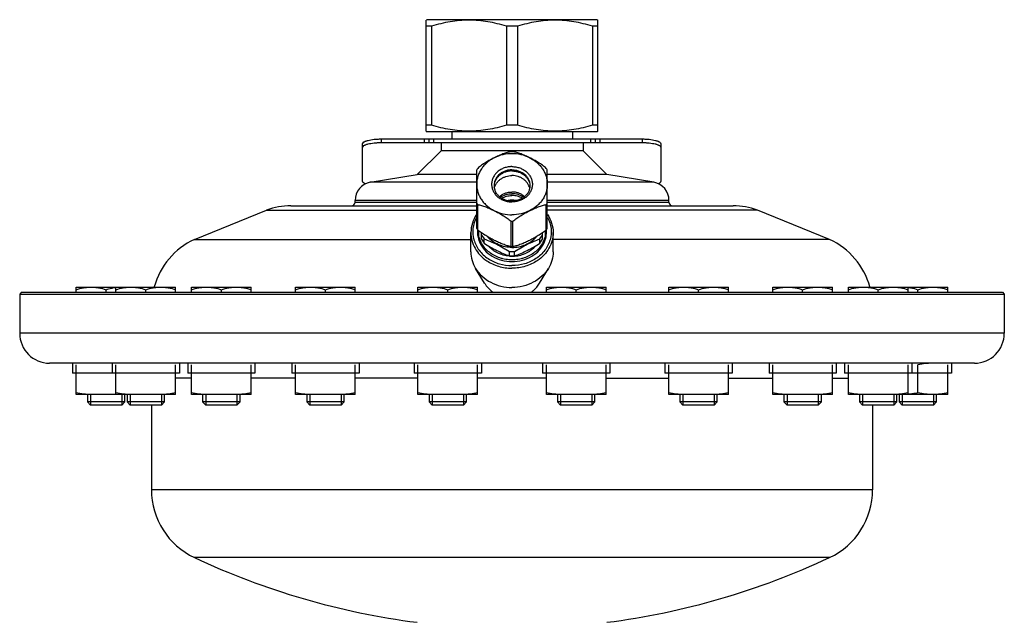
# Model space of a CAD drawing. Units: millimetres. Extents: x -242 to 885, y -841 to 842.
# Drawn here: x -242 to 22, y 290 to 451 of the extents above; entities that cross this region are included whole.
import ezdxf

# ---------------------------------------------------------------- set-up
doc = ezdxf.new("R2010")
doc.units = ezdxf.units.MM
doc.header["$LTSCALE"] = 30.734
doc.layers.add('ALL_ASSEM_MEMBER', color=7, linetype='CONTINUOUS')

msp = doc.modelspace()

# ---------------------------------------------------------------- linework, layer by layer
at = {"layer": 'ALL_ASSEM_MEMBER', "color": 40, "linetype": 'Continuous'}
for p, q in [((-132.77, 450.88), (-133.02, 450.73)), ((-133.02, 421.02), (-133.02, 450.73)), ((-87.27, 450.88), (-132.77, 450.88)), ((-87.27, 450.88), (-87.02, 450.73)), ((-87.02, 421.02), (-87.02, 450.73)), ((-131.55, 449.14), (-133.02, 449.14)), ((-131.55, 449.14), (-131.55, 422.61)), ((-111.5, 449.14), (-111.5, 422.61)), ((-108.55, 449.14), (-111.5, 449.14)), ((-108.55, 449.14), (-108.55, 422.61)), ((-88.5, 449.14), (-88.5, 422.61)), ((-87.02, 449.14), (-88.5, 449.14)), ((-131.55, 422.61), (-133.02, 422.61)), ((-108.55, 422.61), (-111.5, 422.61)), ((-87.02, 422.61), (-88.5, 422.61)), ((-133.02, 421.02), (-132.77, 420.88)), ((-87.27, 420.88), (-132.77, 420.88)), ((-132.26, 419.01), (-132.26, 418.01)), ((-132.26, 419.01), (-87.79, 419.01)), ((-131.02, 419.01), (-131.02, 418.01)), ((-126.17, 420.88), (-126.17, 419.01)), ((-93.87, 420.88), (-93.87, 419.01)), ((-89.02, 419.01), (-89.02, 418.01)), ((-87.79, 419.01), (-87.79, 418.01)), ((-87.02, 421.02), (-87.27, 420.88)), ((-150.02, 407.63), (-150.02, 417.65)), ((-145.02, 418.94), (-145.02, 417.98)), ((-145.02, 418.94), (-133.52, 418.94)), ((-145.02, 417.98), (-133.52, 417.98)), ((-133.52, 418.94), (-133.52, 417.98)), ((-133.52, 417.98), (-129.02, 417.98)), ((-132.26, 418.01), (-87.79, 418.01)), ((-129.02, 418.01), (-129.02, 415.76)), ((-91.02, 418.01), (-91.02, 415.76)), ((-91.02, 417.98), (-86.52, 417.98)), ((-86.52, 418.94), (-86.52, 417.98)), ((-86.52, 418.94), (-75.2, 418.94)), ((-86.52, 417.98), (-75.2, 417.98)), ((-75.2, 418.94), (-75.2, 417.98)), ((-70.2, 417.65), (-70.2, 407.63)), ((-135.39, 409.4), (-129.02, 415.76)), ((-91.02, 415.76), (-129.02, 415.76)), ((-84.66, 409.4), (-91.02, 415.76)), ((-147.97, 407.38), (-135.39, 409.4)), ((-119.47, 409.4), (-135.39, 409.4)), ((-119.47, 395.01), (-119.47, 410.67)), ((-100.57, 395.01), (-100.57, 410.67)), ((-84.66, 409.4), (-100.57, 409.4)), ((-72.08, 407.38), (-84.66, 409.4)), ((-119.47, 407.38), (-147.97, 407.38)), ((-72.08, 407.38), (-100.57, 407.38)), ((-169.19, 401.01), (-119.47, 401.01)), ((-152.02, 402.01), (-152.02, 402.47)), ((-119.47, 402.47), (-152.02, 402.47)), ((-152.02, 402.01), (-119.47, 402.01)), ((-119.21, 394.61), (-119.21, 401.35)), ((-100.84, 394.61), (-100.84, 401.35)), ((-68.02, 402.47), (-100.57, 402.47)), ((-100.57, 402.01), (-68.02, 402.01)), ((-100.57, 401.01), (-50.86, 401.01)), ((-68.02, 402.01), (-68.02, 402.47)), ((-195.02, 392.05), (-175.76, 399.9)), ((-175.76, 399.9), (-119.47, 399.9)), ((-44.29, 399.9), (-100.57, 399.9)), ((-25.02, 392.05), (-44.29, 399.9)), ((-110.29, 390.15), (-110.29, 396.9)), ((-109.76, 390.15), (-109.76, 396.9)), ((-121.02, 388.71), (-121.02, 393.86)), ((-119.02, 394.36), (-119.02, 393.61)), ((-118.17, 392.07), (-118.17, 393.8)), ((-101.87, 392.07), (-101.87, 393.8)), ((-101.02, 394.36), (-101.02, 393.61)), ((-99.02, 388.71), (-99.02, 393.86)), ((-195.02, 392.05), (-121.02, 392.05)), ((-117.49, 391.05), (-117.49, 392.19)), ((-102.56, 391.05), (-102.56, 392.19)), ((-25.02, 392.05), (-99.02, 392.05)), ((-110.71, 387.65), (-110.71, 388.8)), ((-110.03, 387.55), (-110.05, 387.55)), ((-110.03, 387.55), (-110.03, 387.55)), ((-110.03, 387.55), (-110.02, 387.55)), ((-110.02, 387.55), (-110, 387.55)), ((-109.34, 387.65), (-109.34, 388.8)), ((-117.35, 380.3), (-119.77, 384.29)), ((-102.7, 380.3), (-100.28, 384.29)), ((-241.27, 377.91), (-241.77, 377.41)), ((-241.77, 377.41), (-241.77, 366.91)), ((-241.77, 377.41), (21.73, 377.41)), ((-241.27, 377.91), (21.22, 377.91)), ((-226.67, 377.91), (-226.67, 379.29)), ((-226.67, 379.29), (-200.04, 379.29)), ((-218.67, 377.91), (-218.67, 378.58)), ((-216.04, 377.91), (-216.04, 379.29)), ((-208.04, 377.91), (-208.04, 378.58)), ((-200.04, 377.91), (-200.04, 379.29)), ((-195.81, 377.91), (-195.81, 379.29)), ((-195.81, 379.29), (-179.81, 379.29)), ((-187.81, 377.91), (-187.81, 378.58)), ((-179.81, 377.91), (-179.81, 379.29)), ((-167.96, 377.91), (-167.96, 379.29)), ((-167.96, 379.29), (-151.96, 379.29)), ((-159.96, 377.91), (-159.96, 378.58)), ((-151.96, 377.91), (-151.96, 379.29)), ((-135.23, 377.91), (-135.23, 379.29)), ((-135.23, 379.29), (-119.23, 379.29)), ((-127.23, 377.91), (-127.23, 378.58)), ((-119.23, 377.91), (-119.23, 379.29)), ((-100.82, 377.91), (-100.82, 379.29)), ((-100.82, 379.29), (-84.82, 379.29)), ((-92.82, 377.91), (-92.82, 378.58)), ((-84.82, 377.91), (-84.82, 379.29)), ((-68.09, 377.91), (-68.09, 379.29)), ((-68.09, 379.29), (-52.09, 379.29)), ((-60.09, 377.91), (-60.09, 378.58)), ((-52.09, 377.91), (-52.09, 379.29)), ((-40.24, 377.91), (-40.24, 379.29)), ((-40.24, 379.29), (-24.24, 379.29)), ((-32.24, 377.91), (-32.24, 378.58)), ((-24.24, 377.91), (-24.24, 379.29)), ((-20.01, 377.91), (-20.01, 379.29)), ((-20.01, 379.29), (6.62, 379.29)), ((-12.01, 377.91), (-12.01, 378.58)), ((-4.01, 377.91), (-4.01, 379.29)), ((-1.38, 377.91), (-1.38, 378.58)), ((6.62, 377.91), (6.62, 379.29)), ((21.22, 377.91), (21.73, 377.41)), ((21.73, 377.41), (21.73, 366.91)), ((21.73, 366.91), (-241.77, 366.91)), ((13.73, 358.91), (-233.77, 358.91)), ((-227.67, 358.91), (-227.67, 356.21)), ((-226.67, 350.51), (-226.67, 358.46)), ((-217.04, 358.91), (-217.04, 356.21)), ((-216.04, 350.51), (-216.04, 358.46)), ((-200.04, 350.51), (-200.04, 358.46)), ((-199.04, 358.91), (-199.04, 356.21)), ((-196.81, 358.91), (-196.81, 356.21)), ((-195.81, 350.51), (-195.81, 358.46)), ((-179.81, 350.51), (-179.81, 358.46)), ((-178.81, 358.91), (-178.81, 356.21)), ((-168.96, 358.91), (-168.96, 356.21)), ((-167.96, 350.51), (-167.96, 358.46)), ((-151.96, 350.51), (-151.96, 358.46)), ((-150.96, 358.91), (-150.96, 356.21)), ((-136.23, 358.91), (-136.23, 356.21)), ((-135.23, 350.51), (-135.23, 358.46)), ((-119.23, 350.51), (-119.23, 358.46)), ((-118.23, 358.91), (-118.23, 356.21)), ((-101.82, 358.91), (-101.82, 356.21)), ((-100.82, 350.51), (-100.82, 358.46)), ((-84.82, 350.51), (-84.82, 358.46)), ((-83.82, 358.91), (-83.82, 356.21)), ((-69.09, 358.91), (-69.09, 356.21)), ((-68.09, 350.51), (-68.09, 358.46)), ((-52.09, 350.51), (-52.09, 358.46)), ((-51.09, 358.91), (-51.09, 356.21)), ((-41.24, 358.91), (-41.24, 356.21)), ((-40.24, 350.51), (-40.24, 358.46)), ((-24.24, 350.51), (-24.24, 358.46)), ((-23.24, 358.91), (-23.24, 356.21)), ((-21.01, 358.91), (-21.01, 356.21)), ((-20.01, 350.51), (-20.01, 358.46)), ((-4.01, 350.51), (-4.01, 358.46)), ((-3.01, 358.91), (-3.01, 356.21)), ((-1.38, 350.96), (-1.38, 358.46)), ((6.62, 350.51), (6.62, 358.46)), ((7.62, 358.91), (7.62, 356.21)), ((-199.04, 356.21), (-227.67, 356.21)), ((-178.81, 356.21), (-196.81, 356.21)), ((-150.96, 356.21), (-168.96, 356.21)), ((-118.23, 356.21), (-136.23, 356.21)), ((-83.82, 356.21), (-101.82, 356.21)), ((-51.09, 356.21), (-69.09, 356.21)), ((-23.24, 356.21), (-41.24, 356.21)), ((7.62, 356.21), (-21.01, 356.21)), ((-195.81, 354.91), (-200.04, 354.91)), ((-167.96, 354.91), (-179.81, 354.91)), ((-135.23, 354.91), (-151.96, 354.91)), ((-100.82, 354.91), (-119.23, 354.91)), ((-84.82, 354.91), (-68.09, 354.91)), ((-52.09, 354.91), (-40.24, 354.91)), ((-24.24, 354.91), (-20.01, 354.91)), ((-200.04, 350.51), (-226.67, 350.51)), ((-223.67, 350.51), (-223.67, 348.52)), ((-222.86, 350.51), (-222.86, 347.71)), ((-214.48, 350.51), (-214.48, 347.71)), ((-213.67, 348.52), (-213.67, 350.51)), ((-213.04, 350.51), (-213.04, 348.52)), ((-212.22, 350.51), (-212.22, 347.71)), ((-203.85, 350.51), (-203.85, 347.71)), ((-203.04, 348.52), (-203.04, 350.51)), ((-179.81, 350.51), (-195.81, 350.51)), ((-192.81, 350.51), (-192.81, 348.52)), ((-191.99, 350.51), (-191.99, 347.71)), ((-183.62, 350.51), (-183.62, 347.71)), ((-182.81, 348.52), (-182.81, 350.51)), ((-151.96, 350.51), (-167.96, 350.51)), ((-164.96, 350.51), (-164.96, 348.52)), ((-164.15, 350.51), (-164.15, 347.71)), ((-155.78, 350.51), (-155.78, 347.71)), ((-154.96, 348.52), (-154.96, 350.51)), ((-119.23, 350.51), (-135.23, 350.51)), ((-132.23, 350.51), (-132.23, 348.52)), ((-131.42, 350.51), (-131.42, 347.71)), ((-123.04, 350.51), (-123.04, 347.71)), ((-122.23, 348.52), (-122.23, 350.51)), ((-84.82, 350.51), (-100.82, 350.51)), ((-97.82, 350.51), (-97.82, 348.52)), ((-97.01, 350.51), (-97.01, 347.71)), ((-88.63, 350.51), (-88.63, 347.71)), ((-87.82, 348.52), (-87.82, 350.51)), ((-52.09, 350.51), (-68.09, 350.51)), ((-65.09, 350.51), (-65.09, 348.52)), ((-64.27, 350.51), (-64.27, 347.71)), ((-55.9, 350.51), (-55.9, 347.71)), ((-55.09, 348.52), (-55.09, 350.51)), ((-24.24, 350.51), (-40.24, 350.51)), ((-37.24, 350.51), (-37.24, 348.52)), ((-36.43, 350.51), (-36.43, 347.71)), ((-28.06, 350.51), (-28.06, 347.71)), ((-27.24, 348.52), (-27.24, 350.51)), ((6.62, 350.51), (-20.01, 350.51)), ((-17.01, 350.51), (-17.01, 348.52)), ((-16.2, 350.51), (-16.2, 347.71)), ((-7.83, 350.51), (-7.83, 347.71)), ((-7.01, 348.52), (-7.01, 350.51)), ((-6.38, 350.51), (-6.38, 348.52)), ((-5.57, 350.51), (-5.57, 347.71)), ((2.81, 350.51), (2.81, 347.71)), ((3.62, 348.52), (3.62, 350.51)), ((-222.86, 347.71), (-223.67, 348.52)), ((-213.67, 348.52), (-223.67, 348.52)), ((-214.48, 347.71), (-213.67, 348.52)), ((-212.22, 347.71), (-213.04, 348.52)), ((-203.04, 348.52), (-213.04, 348.52)), ((-203.85, 347.71), (-203.04, 348.52)), ((-191.99, 347.71), (-192.81, 348.52)), ((-182.81, 348.52), (-192.81, 348.52)), ((-183.62, 347.71), (-182.81, 348.52)), ((-164.15, 347.71), (-164.96, 348.52)), ((-154.96, 348.52), (-164.96, 348.52)), ((-155.78, 347.71), (-154.96, 348.52)), ((-131.42, 347.71), (-132.23, 348.52)), ((-122.23, 348.52), (-132.23, 348.52)), ((-123.04, 347.71), (-122.23, 348.52)), ((-97.01, 347.71), (-97.82, 348.52)), ((-87.82, 348.52), (-97.82, 348.52)), ((-88.63, 347.71), (-87.82, 348.52)), ((-55.09, 348.52), (-65.09, 348.52)), ((-64.27, 347.71), (-65.09, 348.52)), ((-55.9, 347.71), (-55.09, 348.52)), ((-27.24, 348.52), (-37.24, 348.52)), ((-36.43, 347.71), (-37.24, 348.52)), ((-28.06, 347.71), (-27.24, 348.52)), ((-7.01, 348.52), (-17.01, 348.52)), ((-16.2, 347.71), (-17.01, 348.52)), ((-7.83, 347.71), (-7.01, 348.52)), ((3.62, 348.52), (-6.38, 348.52)), ((-5.57, 347.71), (-6.38, 348.52)), ((2.81, 347.71), (3.62, 348.52)), ((-214.48, 347.71), (-222.86, 347.71)), ((-203.85, 347.71), (-212.22, 347.71)), ((-206.52, 347.71), (-206.52, 324.98)), ((-183.62, 347.71), (-191.99, 347.71)), ((-155.78, 347.71), (-164.15, 347.71)), ((-123.04, 347.71), (-131.42, 347.71)), ((-88.63, 347.71), (-97.01, 347.71)), ((-55.9, 347.71), (-64.27, 347.71)), ((-28.06, 347.71), (-36.43, 347.71)), ((-7.83, 347.71), (-16.2, 347.71)), ((-13.52, 347.71), (-13.52, 324.98)), ((2.81, 347.71), (-5.57, 347.71)), ((-13.52, 324.98), (-206.52, 324.98)), ((-25.02, 306.87), (-195.02, 306.87))]:
    msp.add_line(p, q, dxfattribs=at)
for centre, radius, start, end in [((-110.03, 403.11), 12.42, 88.7559, 91.2441), ((-111.76, 405.82), 9.11, 144.7812, 147.8387), ((-108.29, 405.82), 9.11, 32.1613, 35.2188), ((-147.02, 402.47), 5, 100.9378, 180), ((-111.22, 406.2), 3.62, 175.2591, 177.6103), ((-111.23, 406.5), 3.61, 180.0007, 182.3895), ((-108.83, 406.2), 3.62, 2.3897, 4.7409), ((-108.82, 406.5), 3.61, 357.6105, 359.9993), ((-73.02, 402.47), 5, 0, 79.0622), ((-169.19, 381.01), 20, 90, 109.1881), ((-153.02, 402.01), 1, 270, 360), ((-111.78, 406.59), 9.08, 212.1562, 215.224), ((-110.03, 398.48), 4.08, 89.9553, 103.8977), ((-110.02, 398.48), 4.08, 76.1023, 90.0447), ((-108.27, 406.59), 9.08, 324.776, 327.8438), ((-67.02, 402.01), 1, 180, 270), ((-50.86, 381.01), 20, 70.8119, 90), ((-110.03, 409.32), 12.42, 268.7557, 270), ((-110.03, 409.32), 12.42, 270, 271.2443), ((-111.78, 399.85), 9.08, 212.1562, 215.224), ((-112.33, 394.11), 6.94, 175.8962, 177.6565), ((-112.36, 394.11), 6.91, 177.6563, 179.999), ((-112.34, 394.11), 6.93, 180.004, 184.384), ((-112.31, 393.61), 6.96, 171.7954, 175.8979), ((-112.28, 394.36), 6.74, 179.2504, 179.9999), ((-112.26, 394.36), 6.77, 180.0054, 186.3412), ((-112.19, 393.62), 6.83, 180.0493, 199.1074), ((-111.46, 396.96), 7.69, 209.0996, 218.2805), ((-108.59, 396.96), 7.69, 321.7195, 330.9004), ((-107.86, 393.62), 6.83, 340.8926, 359.9507), ((-107.79, 394.36), 6.77, 353.6588, 359.9946), ((-107.77, 394.36), 6.74, 0.0001, 0.7496), ((-107.74, 393.61), 6.96, 4.1021, 8.2046), ((-108.27, 399.85), 9.08, 324.776, 327.8438), ((-107.71, 394.11), 6.93, 355.616, 359.996), ((-107.72, 394.11), 6.94, 2.3435, 4.1038), ((-107.69, 394.11), 6.91, 0.001, 2.3437), ((-186.52, 373.95), 20, 115.1507, 164.4269), ((-111.46, 395.81), 7.69, 209.0996, 218.2805), ((-110.03, 402.57), 12.42, 268.7559, 271.2441), ((-108.59, 395.81), 7.69, 321.7195, 330.9004), ((-33.52, 373.95), 20, 15.5731, 64.8493), ((-110.03, 399.22), 10.44, 266.2503, 270.0002), ((-110.03, 398.07), 10.44, 266.2503, 270.0002), ((-110.02, 396.63), 9.07, 265.6477, 269.843), ((-110.03, 399.22), 10.44, 269.9998, 273.7497), ((-110.03, 398.07), 10.44, 269.9998, 273.7497), ((-110.03, 396.63), 9.07, 270.157, 274.3523), ((-233.77, 366.91), 8, 180, 270), ((13.73, 366.91), 8, 270, 360), ((-186.52, 324.98), 20, 180, 244.8493), ((-33.52, 324.98), 20, 295.1507, 360), ((-110.03, 487.91), 200, 244.8493, 262.7131), ((-110.03, 487.91), 200, 277.2869, 295.1507)]:
    msp.add_arc(centre, radius, start, end, dxfattribs=at)
for points, knots in [([(-111.5, 449.14), (-113.13, 449.63), (-115.61, 450.24), (-118.99, 450.66), (-121.52, 450.77), (-124.06, 450.66), (-127.44, 450.24), (-129.92, 449.63), (-131.55, 449.14)], [0, 0, 0, 0, 0.250641, 0.375427, 0.5, 0.624573, 0.749359, 1, 1, 1, 1]), ([(-88.5, 449.14), (-90.13, 449.63), (-92.61, 450.24), (-95.99, 450.66), (-98.52, 450.77), (-101.06, 450.66), (-104.44, 450.24), (-106.92, 449.63), (-108.55, 449.14)], [0, 0, 0, 0, 0.250641, 0.375427, 0.5, 0.624573, 0.749359, 1, 1, 1, 1]), ([(-111.5, 422.61), (-113.13, 422.12), (-115.61, 421.52), (-118.99, 421.09), (-121.52, 420.99), (-124.06, 421.09), (-127.44, 421.52), (-129.92, 422.12), (-131.55, 422.61)], [0, 0, 0, 0, 0.250641, 0.375427, 0.5, 0.624573, 0.749359, 1, 1, 1, 1]), ([(-88.5, 422.61), (-90.13, 422.12), (-92.61, 421.52), (-95.99, 421.09), (-98.52, 420.99), (-101.06, 421.09), (-104.44, 421.52), (-106.92, 422.12), (-108.55, 422.61)], [0, 0, 0, 0, 0.250641, 0.375427, 0.5, 0.624573, 0.749359, 1, 1, 1, 1]), ([(-133.52, 418.94), (-133.3, 418.94), (-132.87, 418.97), (-132.45, 419.01), (-132.26, 419.01)], [0, 0, 0, 0, 0.537529, 1, 1, 1, 1]), ([(-87.79, 419.01), (-87.6, 419.01), (-87.18, 418.97), (-86.75, 418.94), (-86.52, 418.94)], [0, 0, 0, 0, 0.462471, 1, 1, 1, 1]), ([(-150.02, 417.65), (-150.02, 417.86), (-149.75, 418.09), (-149.43, 418.27), (-149.17, 418.38), (-148.88, 418.48), (-148.42, 418.61), (-147.77, 418.74), (-146.92, 418.86), (-145.99, 418.93), (-145.35, 418.94), (-145.02, 418.94)], [0, 0, 0, 0, 0.116656, 0.161308, 0.212622, 0.27044, 0.334434, 0.479102, 0.642039, 0.81783, 1, 1, 1, 1]), ([(-150.02, 416.68), (-150.02, 416.89), (-149.75, 417.13), (-149.43, 417.3), (-149.17, 417.41), (-148.88, 417.51), (-148.42, 417.64), (-147.77, 417.77), (-146.92, 417.89), (-145.99, 417.96), (-145.35, 417.98), (-145.02, 417.98)], [0, 0, 0, 0, 0.116656, 0.161308, 0.212622, 0.27044, 0.334434, 0.479102, 0.642039, 0.81783, 1, 1, 1, 1]), ([(-133.52, 417.98), (-133.31, 417.98), (-132.88, 417.99), (-132.46, 418.01), (-132.26, 418.01)], [0, 0, 0, 0, 0.51815, 1, 1, 1, 1]), ([(-87.79, 418.01), (-87.59, 418.01), (-87.17, 417.99), (-86.74, 417.98), (-86.52, 417.98)], [0, 0, 0, 0, 0.48185, 1, 1, 1, 1]), ([(-75.2, 418.94), (-74.88, 418.94), (-74.24, 418.93), (-73.31, 418.86), (-72.45, 418.74), (-71.8, 418.61), (-71.35, 418.48), (-71.05, 418.38), (-70.8, 418.27), (-70.47, 418.09), (-70.2, 417.86), (-70.2, 417.65)], [0, 0, 0, 0, 0.18217, 0.357961, 0.520898, 0.665566, 0.72956, 0.787378, 0.838692, 0.883344, 1, 1, 1, 1]), ([(-75.2, 417.98), (-74.88, 417.98), (-74.24, 417.96), (-73.31, 417.89), (-72.45, 417.77), (-71.8, 417.64), (-71.35, 417.51), (-71.05, 417.41), (-70.8, 417.3), (-70.47, 417.13), (-70.2, 416.89), (-70.2, 416.68)], [0, 0, 0, 0, 0.18217, 0.357961, 0.520898, 0.665566, 0.72956, 0.787378, 0.838692, 0.883344, 1, 1, 1, 1]), ([(-114.75, 413.9), (-115.1, 413.73), (-115.79, 413.33), (-116.72, 412.63), (-117.54, 411.82), (-118.23, 410.93), (-118.78, 409.96), (-119.18, 408.95), (-119.42, 407.89), (-119.47, 407.17), (-119.47, 406.82)], [0, 0, 0, 0, 0.132436, 0.26259, 0.39034, 0.515723, 0.638946, 0.760377, 0.880523, 1, 1, 1, 1]), ([(-114.75, 413.9), (-115.14, 413.71), (-115.92, 413.3), (-117.06, 412.64), (-118.17, 411.91), (-118.88, 411.36), (-119.21, 411.07)], [0, 0, 0, 0, 0.247148, 0.498025, 0.750783, 1, 1, 1, 1]), ([(-110.29, 415.53), (-110.46, 415.51), (-110.81, 415.45), (-111.34, 415.31), (-111.89, 415.14), (-112.65, 414.86), (-113.61, 414.46), (-114.37, 414.09), (-114.75, 413.9)], [0, 0, 0, 0, 0.107255, 0.222604, 0.344001, 0.46989, 0.73089, 1, 1, 1, 1]), ([(-105.3, 413.9), (-106.02, 414.26), (-107.57, 414.82), (-110.03, 415.09), (-112.48, 414.82), (-114.03, 414.26), (-114.75, 413.9)], [0, 0, 0, 0, 0.247936, 0.5, 0.752064, 1, 1, 1, 1]), ([(-105.3, 413.9), (-105.68, 414.09), (-106.44, 414.46), (-107.4, 414.86), (-108.16, 415.14), (-108.71, 415.31), (-109.24, 415.45), (-109.59, 415.51), (-109.76, 415.53)], [0, 0, 0, 0, 0.26911, 0.53011, 0.655999, 0.777396, 0.892745, 1, 1, 1, 1]), ([(-100.84, 411.07), (-101.17, 411.36), (-101.88, 411.91), (-102.99, 412.64), (-104.13, 413.3), (-104.91, 413.71), (-105.3, 413.9)], [0, 0, 0, 0, 0.249217, 0.501975, 0.752852, 1, 1, 1, 1]), ([(-105.3, 413.9), (-104.95, 413.73), (-104.26, 413.33), (-103.33, 412.63), (-102.51, 411.82), (-101.82, 410.93), (-101.27, 409.96), (-100.87, 408.95), (-100.63, 407.89), (-100.57, 407.17), (-100.57, 406.82)], [0, 0, 0, 0, 0.132436, 0.26259, 0.39034, 0.515723, 0.638946, 0.760377, 0.880523, 1, 1, 1, 1]), ([(-110.03, 411.54), (-110.38, 411.54), (-111.09, 411.48), (-112.12, 411.21), (-113.06, 410.77), (-113.9, 410.19), (-114.58, 409.47), (-115.09, 408.64), (-115.41, 407.75), (-115.52, 406.82), (-115.41, 405.88), (-115.09, 404.99), (-114.58, 404.16), (-113.9, 403.44), (-113.06, 402.86), (-112.12, 402.42), (-111.09, 402.15), (-110.38, 402.09), (-110.03, 402.09)], [0, 0, 0, 0, 0.066823, 0.133013, 0.19803, 0.261476, 0.323178, 0.383223, 0.441969, 0.5, 0.558031, 0.616777, 0.676822, 0.738524, 0.80197, 0.866987, 0.933177, 1, 1, 1, 1]), ([(-110.03, 411.54), (-109.67, 411.54), (-108.96, 411.48), (-107.93, 411.21), (-106.99, 410.77), (-106.15, 410.19), (-105.47, 409.47), (-104.96, 408.64), (-104.64, 407.75), (-104.53, 406.82), (-104.64, 405.88), (-104.96, 404.99), (-105.47, 404.16), (-106.15, 403.44), (-106.99, 402.86), (-107.93, 402.42), (-108.96, 402.15), (-109.67, 402.09), (-110.03, 402.09)], [0, 0, 0, 0, 0.066823, 0.133013, 0.19803, 0.261476, 0.323178, 0.383223, 0.441969, 0.5, 0.558031, 0.616777, 0.676822, 0.738524, 0.80197, 0.866987, 0.933177, 1, 1, 1, 1]), ([(-110.03, 410.67), (-110.34, 410.67), (-110.97, 410.62), (-111.87, 410.38), (-112.71, 410), (-113.45, 409.48), (-114.05, 408.84), (-114.5, 408.11), (-114.78, 407.32), (-114.84, 406.77), (-114.84, 406.5)], [0, 0, 0, 0, 0.133646, 0.266025, 0.396059, 0.522952, 0.646356, 0.766446, 0.883939, 1, 1, 1, 1]), ([(-110.03, 410.37), (-110.33, 410.37), (-110.92, 410.32), (-111.79, 410.11), (-112.6, 409.75), (-113.32, 409.28), (-113.92, 408.69), (-114.39, 408.02), (-114.71, 407.28), (-114.81, 406.76), (-114.83, 406.5)], [0, 0, 0, 0, 0.133194, 0.265235, 0.39513, 0.522115, 0.645807, 0.766261, 0.884008, 1, 1, 1, 1]), ([(-114.76, 405.74), (-114.71, 405.98), (-114.56, 406.45), (-114.19, 407.1), (-113.7, 407.69), (-113.11, 408.2), (-112.42, 408.61), (-111.66, 408.91), (-110.86, 409.09), (-110.3, 409.14), (-110.03, 409.14)], [0, 0, 0, 0, 0.116153, 0.234432, 0.355475, 0.479561, 0.606603, 0.736181, 0.867601, 1, 1, 1, 1]), ([(-110.03, 410.67), (-109.71, 410.67), (-109.08, 410.62), (-108.18, 410.38), (-107.34, 410), (-106.6, 409.48), (-106, 408.84), (-105.55, 408.11), (-105.27, 407.32), (-105.21, 406.77), (-105.21, 406.5)], [0, 0, 0, 0, 0.133646, 0.266025, 0.396059, 0.522952, 0.646356, 0.766446, 0.883939, 1, 1, 1, 1]), ([(-110.03, 410.37), (-109.72, 410.37), (-109.13, 410.32), (-108.26, 410.11), (-107.45, 409.75), (-106.73, 409.28), (-106.13, 408.69), (-105.66, 408.02), (-105.34, 407.28), (-105.24, 406.76), (-105.22, 406.5)], [0, 0, 0, 0, 0.133194, 0.265235, 0.39513, 0.522115, 0.645807, 0.766261, 0.884008, 1, 1, 1, 1]), ([(-105.29, 405.74), (-105.34, 405.98), (-105.49, 406.45), (-105.86, 407.1), (-106.35, 407.69), (-106.94, 408.2), (-107.63, 408.61), (-108.39, 408.91), (-109.19, 409.09), (-109.75, 409.14), (-110.03, 409.14)], [0, 0, 0, 0, 0.116153, 0.234432, 0.355475, 0.479561, 0.606603, 0.736181, 0.867601, 1, 1, 1, 1]), ([(-149.27, 406.94), (-149.38, 406.99), (-149.58, 407.08), (-149.82, 407.25), (-149.98, 407.42), (-150.02, 407.56), (-150.02, 407.63)], [0, 0, 0, 0, 0.339605, 0.612702, 0.825988, 1, 1, 1, 1]), ([(-119.47, 406.82), (-119.47, 406.46), (-119.42, 405.74), (-119.18, 404.69), (-118.78, 403.67), (-118.23, 402.7), (-117.54, 401.81), (-116.72, 401.01), (-115.79, 400.3), (-115.1, 399.91), (-114.75, 399.73)], [0, 0, 0, 0, 0.119477, 0.239623, 0.361054, 0.484277, 0.60966, 0.73741, 0.867564, 1, 1, 1, 1]), ([(-114.84, 406.35), (-114.83, 406.08), (-114.75, 405.54), (-114.45, 404.78), (-113.99, 404.08), (-113.38, 403.47), (-112.65, 402.97), (-111.83, 402.6), (-110.95, 402.38), (-110.33, 402.32), (-110.03, 402.32)], [0, 0, 0, 0, 0.11601, 0.233622, 0.353896, 0.477448, 0.604393, 0.734363, 0.866577, 1, 1, 1, 1]), ([(-105.21, 406.35), (-105.22, 406.08), (-105.3, 405.54), (-105.6, 404.78), (-106.06, 404.08), (-106.67, 403.47), (-107.4, 402.97), (-108.22, 402.6), (-109.1, 402.38), (-109.72, 402.32), (-110.03, 402.32)], [0, 0, 0, 0, 0.11601, 0.233622, 0.353896, 0.477448, 0.604393, 0.734363, 0.866577, 1, 1, 1, 1]), ([(-100.57, 406.82), (-100.57, 406.46), (-100.63, 405.74), (-100.87, 404.69), (-101.27, 403.67), (-101.82, 402.7), (-102.51, 401.81), (-103.33, 401.01), (-104.26, 400.3), (-104.95, 399.91), (-105.3, 399.73)], [0, 0, 0, 0, 0.119477, 0.239623, 0.361054, 0.484277, 0.60966, 0.73741, 0.867564, 1, 1, 1, 1]), ([(-70.2, 407.63), (-70.2, 407.57), (-70.24, 407.44), (-70.38, 407.27), (-70.6, 407.11), (-70.78, 407.02), (-70.88, 406.97)], [0, 0, 0, 0, 0.177935, 0.392603, 0.664189, 1, 1, 1, 1]), ([(-113.41, 403.53), (-113.18, 403.72), (-112.81, 403.98), (-112.28, 404.25), (-111.71, 404.48), (-110.96, 404.68), (-110.34, 404.73), (-110.03, 404.73)], [0, 0, 0, 0, 0.242702, 0.366473, 0.491566, 0.744598, 1, 1, 1, 1]), ([(-113.15, 403.34), (-112.7, 403.65), (-111.69, 404.13), (-110.58, 404.29), (-110.03, 404.29)], [0, 0, 0, 0, 0.493302, 1, 1, 1, 1]), ([(-112.77, 403.08), (-112.36, 403.31), (-111.46, 403.67), (-110.51, 403.79), (-110.03, 403.79)], [0, 0, 0, 0, 0.494954, 1, 1, 1, 1]), ([(-106.64, 403.53), (-106.87, 403.72), (-107.24, 403.98), (-107.77, 404.25), (-108.34, 404.48), (-109.09, 404.68), (-109.71, 404.73), (-110.03, 404.73)], [0, 0, 0, 0, 0.242702, 0.366473, 0.491566, 0.744598, 1, 1, 1, 1]), ([(-106.9, 403.34), (-107.35, 403.65), (-108.36, 404.13), (-109.47, 404.29), (-110.03, 404.29)], [0, 0, 0, 0, 0.493302, 1, 1, 1, 1]), ([(-107.28, 403.08), (-107.69, 403.31), (-108.59, 403.67), (-109.54, 403.79), (-110.03, 403.79)], [0, 0, 0, 0, 0.494954, 1, 1, 1, 1]), ([(-119.21, 401.35), (-119.04, 401.33), (-118.69, 401.27), (-118.16, 401.14), (-117.61, 400.96), (-116.85, 400.69), (-115.89, 400.28), (-115.13, 399.92), (-114.75, 399.73)], [0, 0, 0, 0, 0.107255, 0.222604, 0.344002, 0.469891, 0.73089, 1, 1, 1, 1]), ([(-105.3, 399.73), (-104.92, 399.92), (-104.16, 400.28), (-103.2, 400.69), (-102.44, 400.96), (-101.89, 401.14), (-101.36, 401.27), (-101.01, 401.33), (-100.84, 401.35)], [0, 0, 0, 0, 0.269109, 0.530109, 0.655998, 0.777396, 0.892745, 1, 1, 1, 1]), ([(-119.49, 398.72), (-119.98, 398), (-120.75, 396.44), (-121.02, 394.71), (-121.02, 393.86)], [0, 0, 0, 0, 0.505459, 1, 1, 1, 1]), ([(-119.55, 397.94), (-120.03, 397.03), (-120.68, 395.03), (-120.41, 391.87), (-118.94, 388.99), (-117.33, 387.51), (-116.42, 386.9)], [0, 0, 0, 0, 0.245946, 0.489314, 0.738805, 1, 1, 1, 1]), ([(-114.75, 399.73), (-114.36, 399.53), (-113.58, 399.13), (-112.44, 398.46), (-111.33, 397.73), (-110.62, 397.19), (-110.29, 396.9)], [0, 0, 0, 0, 0.247149, 0.498026, 0.750784, 1, 1, 1, 1]), ([(-114.75, 399.73), (-114.03, 399.37), (-112.48, 398.82), (-110.85, 398.63), (-110.03, 398.63)], [0, 0, 0, 0, 0.495871, 1, 1, 1, 1]), ([(-105.3, 399.73), (-106.02, 399.37), (-107.57, 398.82), (-109.2, 398.63), (-110.03, 398.63)], [0, 0, 0, 0, 0.495871, 1, 1, 1, 1]), ([(-109.76, 396.9), (-109.43, 397.19), (-108.72, 397.73), (-107.61, 398.46), (-106.47, 399.13), (-105.69, 399.53), (-105.3, 399.73)], [0, 0, 0, 0, 0.249217, 0.501975, 0.752851, 1, 1, 1, 1]), ([(-100.5, 397.94), (-100.02, 397.03), (-99.37, 395.03), (-99.64, 391.87), (-101.11, 388.99), (-102.72, 387.51), (-103.63, 386.9)], [0, 0, 0, 0, 0.245946, 0.489314, 0.738805, 1, 1, 1, 1]), ([(-100.56, 398.72), (-100.07, 398), (-99.3, 396.44), (-99.02, 394.71), (-99.02, 393.86)], [0, 0, 0, 0, 0.505459, 1, 1, 1, 1]), ([(-121.02, 393.86), (-121.02, 393.14), (-120.83, 391.68), (-119.98, 389.62), (-118.62, 387.78), (-117.44, 386.79), (-116.79, 386.35)], [0, 0, 0, 0, 0.241526, 0.486978, 0.739328, 1, 1, 1, 1]), ([(-119.25, 393.58), (-119.24, 393.39), (-119.15, 392.63), (-118.94, 391.89), (-118.71, 391.36)], [0, 0, 0, 0, 0.248839, 1, 1, 1, 1]), ([(-114.75, 391.78), (-115.14, 391.97), (-115.92, 392.38), (-117.06, 393.04), (-118.17, 393.77), (-118.88, 394.32), (-119.21, 394.61)], [0, 0, 0, 0, 0.247131, 0.497984, 0.750729, 1, 1, 1, 1]), ([(-110.03, 386.57), (-110.58, 386.57), (-111.41, 386.63), (-112.48, 386.85), (-113.53, 387.15), (-114.76, 387.68), (-116.09, 388.55), (-117.22, 389.61), (-118.11, 390.83), (-118.72, 392.18), (-118.93, 393.14), (-118.98, 393.62)], [0, 0, 0, 0, 0.133018, 0.199228, 0.265032, 0.394854, 0.521847, 0.645615, 0.76618, 0.884014, 1, 1, 1, 1]), ([(-110.03, 389.89), (-110.65, 389.89), (-111.88, 390.02), (-113.64, 390.57), (-115.22, 391.45), (-116.1, 392.25), (-116.48, 392.69)], [0, 0, 0, 0, 0.257506, 0.511646, 0.759682, 1, 1, 1, 1]), ([(-101.07, 393.62), (-101.12, 393.14), (-101.33, 392.18), (-101.94, 390.83), (-102.83, 389.61), (-103.96, 388.55), (-105.29, 387.68), (-106.52, 387.15), (-107.57, 386.85), (-108.64, 386.63), (-109.47, 386.57), (-110.03, 386.57)], [0, 0, 0, 0, 0.115986, 0.23382, 0.354385, 0.478153, 0.605146, 0.734968, 0.800772, 0.866982, 1, 1, 1, 1]), ([(-110.03, 389.89), (-109.4, 389.89), (-108.17, 390.02), (-106.41, 390.57), (-104.83, 391.45), (-103.95, 392.25), (-103.57, 392.69)], [0, 0, 0, 0, 0.257506, 0.511646, 0.759682, 1, 1, 1, 1]), ([(-100.84, 394.61), (-101.17, 394.32), (-101.88, 393.77), (-102.99, 393.04), (-104.13, 392.38), (-104.91, 391.97), (-105.3, 391.78)], [0, 0, 0, 0, 0.249271, 0.502016, 0.752869, 1, 1, 1, 1]), ([(-99.02, 393.86), (-99.02, 393.14), (-99.22, 391.68), (-100.07, 389.62), (-101.43, 387.78), (-102.61, 386.79), (-103.26, 386.35)], [0, 0, 0, 0, 0.241526, 0.486978, 0.739328, 1, 1, 1, 1]), ([(-101.34, 391.36), (-101.26, 391.54), (-100.99, 392.25), (-100.84, 393.01), (-100.8, 393.58)], [0, 0, 0, 0, 0.252358, 1, 1, 1, 1]), ([(-118.71, 391.36), (-118.38, 390.59), (-117.43, 389.11), (-115.36, 387.42), (-112.82, 386.35), (-110.96, 386.1), (-110.03, 386.1)], [0, 0, 0, 0, 0.235955, 0.482286, 0.738257, 1, 1, 1, 1]), ([(-117.49, 392.19), (-116.93, 391.98), (-115.78, 391.53), (-114.08, 390.74), (-112.38, 389.82), (-111.26, 389.15), (-110.71, 388.8)], [0, 0, 0, 0, 0.23882, 0.48652, 0.741332, 1, 1, 1, 1]), ([(-117.49, 391.05), (-116.94, 390.69), (-115.83, 390), (-114.13, 389.08), (-112.42, 388.29), (-111.27, 387.85), (-110.71, 387.65)], [0, 0, 0, 0, 0.259739, 0.515501, 0.763046, 1, 1, 1, 1]), ([(-110.71, 387.58), (-111.27, 387.62), (-112.36, 387.81), (-113.65, 388.29), (-114.6, 388.81), (-115.46, 389.4), (-116.04, 389.95), (-116.37, 390.34)], [0, 0, 0, 0, 0.2577, 0.511455, 0.63632, 0.759484, 1, 1, 1, 1]), ([(-110.29, 390.15), (-110.46, 390.17), (-110.81, 390.23), (-111.34, 390.37), (-111.89, 390.54), (-112.65, 390.82), (-113.61, 391.23), (-114.37, 391.59), (-114.75, 391.78)], [0, 0, 0, 0, 0.107361, 0.222762, 0.344174, 0.470053, 0.730987, 1, 1, 1, 1]), ([(-110.03, 386.1), (-109.09, 386.1), (-107.23, 386.35), (-104.69, 387.42), (-102.62, 389.11), (-101.67, 390.59), (-101.34, 391.36)], [0, 0, 0, 0, 0.261743, 0.517714, 0.764045, 1, 1, 1, 1]), ([(-105.3, 391.78), (-105.68, 391.59), (-106.44, 391.23), (-107.4, 390.82), (-108.16, 390.54), (-108.71, 390.37), (-109.24, 390.23), (-109.59, 390.17), (-109.76, 390.15)], [0, 0, 0, 0, 0.269013, 0.529948, 0.655827, 0.777238, 0.892639, 1, 1, 1, 1]), ([(-109.34, 388.8), (-108.79, 389.15), (-107.67, 389.82), (-105.97, 390.74), (-104.27, 391.53), (-103.12, 391.98), (-102.56, 392.19)], [0, 0, 0, 0, 0.258668, 0.51348, 0.76118, 1, 1, 1, 1]), ([(-109.34, 387.65), (-108.78, 387.85), (-107.63, 388.29), (-105.92, 389.08), (-104.22, 390), (-103.11, 390.69), (-102.56, 391.05)], [0, 0, 0, 0, 0.236954, 0.484499, 0.740261, 1, 1, 1, 1]), ([(-109.34, 387.58), (-108.78, 387.62), (-107.69, 387.81), (-106.4, 388.29), (-105.45, 388.81), (-104.59, 389.4), (-104.01, 389.95), (-103.68, 390.34)], [0, 0, 0, 0, 0.2577, 0.511455, 0.63632, 0.759484, 1, 1, 1, 1]), ([(-121.02, 388.71), (-121.02, 387.94), (-120.81, 386.39), (-120.17, 384.96), (-119.77, 384.29)], [0, 0, 0, 0, 0.495484, 1, 1, 1, 1]), ([(-99.02, 388.71), (-99.02, 387.94), (-99.24, 386.39), (-99.88, 384.96), (-100.28, 384.29)], [0, 0, 0, 0, 0.495484, 1, 1, 1, 1]), ([(-116.79, 386.35), (-115.82, 385.69), (-113.62, 384.68), (-111.23, 384.34), (-110.03, 384.34)], [0, 0, 0, 0, 0.493489, 1, 1, 1, 1]), ([(-116.42, 386.9), (-115.5, 386.29), (-113.42, 385.34), (-111.16, 385.02), (-110.03, 385.02)], [0, 0, 0, 0, 0.493621, 1, 1, 1, 1]), ([(-103.63, 386.9), (-104.55, 386.29), (-106.63, 385.34), (-108.89, 385.02), (-110.03, 385.02)], [0, 0, 0, 0, 0.493621, 1, 1, 1, 1]), ([(-103.26, 386.35), (-104.23, 385.69), (-106.43, 384.68), (-108.82, 384.34), (-110.03, 384.34)], [0, 0, 0, 0, 0.493489, 1, 1, 1, 1]), ([(-119.77, 384.29), (-119.3, 383.51), (-118.1, 382.06), (-115.75, 380.44), (-112.99, 379.42), (-111.02, 379.18), (-110.03, 379.18)], [0, 0, 0, 0, 0.237809, 0.484996, 0.740201, 1, 1, 1, 1]), ([(-100.28, 384.29), (-100.75, 383.51), (-101.95, 382.06), (-104.3, 380.44), (-107.06, 379.42), (-109.03, 379.18), (-110.03, 379.18)], [0, 0, 0, 0, 0.237809, 0.484996, 0.740201, 1, 1, 1, 1]), ([(-117.35, 380.3), (-117.21, 380.07), (-116.6, 379.16), (-115.8, 378.38), (-115.14, 377.89)], [0, 0, 0, 0, 0.246813, 1, 1, 1, 1]), ([(-104.91, 377.89), (-104.69, 378.05), (-103.84, 378.74), (-103.12, 379.6), (-102.7, 380.3)], [0, 0, 0, 0, 0.253832, 1, 1, 1, 1]), ([(-226.67, 378.58), (-226.02, 378.79), (-225.03, 379.06), (-223.69, 379.26), (-223.01, 379.29), (-222.67, 379.29)], [0, 0, 0, 0, 0.501603, 0.751076, 1, 1, 1, 1]), ([(-222.67, 379.29), (-222.33, 379.29), (-221.65, 379.26), (-220.31, 379.06), (-219.32, 378.79), (-218.67, 378.58)], [0, 0, 0, 0, 0.248924, 0.498397, 1, 1, 1, 1]), ([(-218.67, 378.58), (-218.46, 378.65), (-217.59, 378.92), (-216.71, 379.12), (-216.04, 379.2)], [0, 0, 0, 0, 0.251209, 1, 1, 1, 1]), ([(-216.04, 378.58), (-215.39, 378.79), (-214.4, 379.06), (-213.05, 379.26), (-212.37, 379.29), (-212.04, 379.29)], [0, 0, 0, 0, 0.501603, 0.751076, 1, 1, 1, 1]), ([(-212.04, 379.29), (-211.7, 379.29), (-211.02, 379.26), (-209.67, 379.06), (-208.68, 378.79), (-208.04, 378.58)], [0, 0, 0, 0, 0.248924, 0.498397, 1, 1, 1, 1]), ([(-208.04, 378.58), (-207.39, 378.79), (-206.4, 379.06), (-205.05, 379.26), (-204.37, 379.29), (-204.04, 379.29)], [0, 0, 0, 0, 0.501603, 0.751076, 1, 1, 1, 1]), ([(-204.04, 379.29), (-203.7, 379.29), (-203.02, 379.26), (-201.67, 379.06), (-200.68, 378.79), (-200.04, 378.58)], [0, 0, 0, 0, 0.248924, 0.498397, 1, 1, 1, 1]), ([(-195.81, 378.58), (-195.16, 378.79), (-194.17, 379.06), (-192.82, 379.26), (-192.15, 379.29), (-191.81, 379.29)], [0, 0, 0, 0, 0.501603, 0.751076, 1, 1, 1, 1]), ([(-191.81, 379.29), (-191.47, 379.29), (-190.79, 379.26), (-189.44, 379.06), (-188.45, 378.79), (-187.81, 378.58)], [0, 0, 0, 0, 0.248924, 0.498397, 1, 1, 1, 1]), ([(-187.81, 378.58), (-187.16, 378.79), (-186.17, 379.06), (-184.82, 379.26), (-184.15, 379.29), (-183.81, 379.29)], [0, 0, 0, 0, 0.501603, 0.751076, 1, 1, 1, 1]), ([(-183.81, 379.29), (-183.47, 379.29), (-182.79, 379.26), (-181.44, 379.06), (-180.45, 378.79), (-179.81, 378.58)], [0, 0, 0, 0, 0.248924, 0.498397, 1, 1, 1, 1]), ([(-167.96, 378.58), (-167.32, 378.79), (-166.33, 379.06), (-164.98, 379.26), (-164.3, 379.29), (-163.96, 379.29)], [0, 0, 0, 0, 0.501603, 0.751076, 1, 1, 1, 1]), ([(-163.96, 379.29), (-163.63, 379.29), (-162.95, 379.26), (-161.6, 379.06), (-160.61, 378.79), (-159.96, 378.58)], [0, 0, 0, 0, 0.248924, 0.498397, 1, 1, 1, 1]), ([(-159.96, 378.58), (-159.32, 378.79), (-158.33, 379.06), (-156.98, 379.26), (-156.3, 379.29), (-155.96, 379.29)], [0, 0, 0, 0, 0.501603, 0.751076, 1, 1, 1, 1]), ([(-155.96, 379.29), (-155.63, 379.29), (-154.95, 379.26), (-153.6, 379.06), (-152.61, 378.79), (-151.96, 378.58)], [0, 0, 0, 0, 0.248924, 0.498397, 1, 1, 1, 1]), ([(-135.23, 378.58), (-134.59, 378.79), (-133.6, 379.06), (-132.25, 379.26), (-131.57, 379.29), (-131.23, 379.29)], [0, 0, 0, 0, 0.501603, 0.751076, 1, 1, 1, 1]), ([(-131.23, 379.29), (-130.89, 379.29), (-130.22, 379.26), (-128.87, 379.06), (-127.88, 378.79), (-127.23, 378.58)], [0, 0, 0, 0, 0.248924, 0.498397, 1, 1, 1, 1]), ([(-127.23, 378.58), (-126.59, 378.79), (-125.6, 379.06), (-124.25, 379.26), (-123.57, 379.29), (-123.23, 379.29)], [0, 0, 0, 0, 0.501603, 0.751076, 1, 1, 1, 1]), ([(-123.23, 379.29), (-122.89, 379.29), (-122.22, 379.26), (-120.87, 379.06), (-119.88, 378.79), (-119.23, 378.58)], [0, 0, 0, 0, 0.248924, 0.498397, 1, 1, 1, 1]), ([(-100.82, 378.58), (-100.17, 378.79), (-99.18, 379.06), (-97.83, 379.26), (-97.16, 379.29), (-96.82, 379.29)], [0, 0, 0, 0, 0.501603, 0.751076, 1, 1, 1, 1]), ([(-96.82, 379.29), (-96.48, 379.29), (-95.8, 379.26), (-94.45, 379.06), (-93.46, 378.79), (-92.82, 378.58)], [0, 0, 0, 0, 0.248924, 0.498397, 1, 1, 1, 1]), ([(-92.82, 378.58), (-92.17, 378.79), (-91.18, 379.06), (-89.83, 379.26), (-89.16, 379.29), (-88.82, 379.29)], [0, 0, 0, 0, 0.501603, 0.751076, 1, 1, 1, 1]), ([(-88.82, 379.29), (-88.48, 379.29), (-87.8, 379.26), (-86.45, 379.06), (-85.46, 378.79), (-84.82, 378.58)], [0, 0, 0, 0, 0.248924, 0.498397, 1, 1, 1, 1]), ([(-68.09, 378.58), (-67.44, 378.79), (-66.45, 379.06), (-65.1, 379.26), (-64.42, 379.29), (-64.09, 379.29)], [0, 0, 0, 0, 0.501603, 0.751076, 1, 1, 1, 1]), ([(-64.09, 379.29), (-63.75, 379.29), (-63.07, 379.26), (-61.72, 379.06), (-60.73, 378.79), (-60.09, 378.58)], [0, 0, 0, 0, 0.248924, 0.498397, 1, 1, 1, 1]), ([(-60.09, 378.58), (-59.44, 378.79), (-58.45, 379.06), (-57.1, 379.26), (-56.42, 379.29), (-56.09, 379.29)], [0, 0, 0, 0, 0.501603, 0.751076, 1, 1, 1, 1]), ([(-56.09, 379.29), (-55.75, 379.29), (-55.07, 379.26), (-53.72, 379.06), (-52.73, 378.79), (-52.09, 378.58)], [0, 0, 0, 0, 0.248924, 0.498397, 1, 1, 1, 1]), ([(-40.24, 378.58), (-39.6, 378.79), (-38.61, 379.06), (-37.26, 379.26), (-36.58, 379.29), (-36.24, 379.29)], [0, 0, 0, 0, 0.501603, 0.751076, 1, 1, 1, 1]), ([(-36.24, 379.29), (-35.9, 379.29), (-35.23, 379.26), (-33.88, 379.06), (-32.89, 378.79), (-32.24, 378.58)], [0, 0, 0, 0, 0.248924, 0.498397, 1, 1, 1, 1]), ([(-32.24, 378.58), (-31.6, 378.79), (-30.61, 379.06), (-29.26, 379.26), (-28.58, 379.29), (-28.24, 379.29)], [0, 0, 0, 0, 0.501603, 0.751076, 1, 1, 1, 1]), ([(-28.24, 379.29), (-27.9, 379.29), (-27.23, 379.26), (-25.88, 379.06), (-24.89, 378.79), (-24.24, 378.58)], [0, 0, 0, 0, 0.248924, 0.498397, 1, 1, 1, 1]), ([(-20.01, 378.58), (-19.37, 378.79), (-18.38, 379.06), (-17.03, 379.26), (-16.35, 379.29), (-16.01, 379.29)], [0, 0, 0, 0, 0.501603, 0.751076, 1, 1, 1, 1]), ([(-16.01, 379.29), (-15.68, 379.29), (-15, 379.26), (-13.65, 379.06), (-12.66, 378.79), (-12.01, 378.58)], [0, 0, 0, 0, 0.248924, 0.498397, 1, 1, 1, 1]), ([(-12.01, 378.58), (-11.37, 378.79), (-10.38, 379.06), (-9.03, 379.26), (-8.35, 379.29), (-8.01, 379.29)], [0, 0, 0, 0, 0.501603, 0.751076, 1, 1, 1, 1]), ([(-8.01, 379.29), (-7.68, 379.29), (-7, 379.26), (-5.65, 379.06), (-4.66, 378.79), (-4.01, 378.58)], [0, 0, 0, 0, 0.248924, 0.498397, 1, 1, 1, 1]), ([(-4.01, 379.2), (-3.79, 379.17), (-2.9, 379.03), (-2.02, 378.79), (-1.38, 378.58)], [0, 0, 0, 0, 0.249135, 1, 1, 1, 1]), ([(-1.38, 378.58), (-0.73, 378.79), (0.26, 379.06), (1.6, 379.26), (2.28, 379.29), (2.62, 379.29)], [0, 0, 0, 0, 0.501603, 0.751076, 1, 1, 1, 1]), ([(2.62, 379.29), (2.96, 379.29), (3.64, 379.26), (4.98, 379.06), (5.97, 378.79), (6.62, 378.58)], [0, 0, 0, 0, 0.248924, 0.498397, 1, 1, 1, 1]), ([(2.62, 358.91), (2.29, 358.91), (1.61, 358.89), (0.28, 358.77), (-0.72, 358.6), (-1.38, 358.46)], [0, 0, 0, 0, 0.249562, 0.499341, 1, 1, 1, 1]), ([(-222.67, 350.51), (-223.01, 350.51), (-223.68, 350.53), (-225.02, 350.65), (-226.01, 350.82), (-226.67, 350.96)], [0, 0, 0, 0, 0.249562, 0.499341, 1, 1, 1, 1]), ([(-212.04, 350.51), (-212.37, 350.51), (-213.04, 350.53), (-214.38, 350.65), (-215.38, 350.82), (-216.04, 350.96)], [0, 0, 0, 0, 0.249562, 0.499341, 1, 1, 1, 1]), ([(-200.04, 350.96), (-200.69, 350.82), (-201.69, 350.65), (-203.03, 350.53), (-203.7, 350.51), (-204.04, 350.51)], [0, 0, 0, 0, 0.500659, 0.750438, 1, 1, 1, 1]), ([(-191.81, 350.51), (-192.14, 350.51), (-192.81, 350.53), (-194.15, 350.65), (-195.15, 350.82), (-195.81, 350.96)], [0, 0, 0, 0, 0.249562, 0.499341, 1, 1, 1, 1]), ([(-179.81, 350.96), (-180.47, 350.82), (-181.46, 350.65), (-182.8, 350.53), (-183.47, 350.51), (-183.81, 350.51)], [0, 0, 0, 0, 0.500659, 0.750438, 1, 1, 1, 1]), ([(-163.96, 350.51), (-164.3, 350.51), (-164.97, 350.53), (-166.31, 350.65), (-167.31, 350.82), (-167.96, 350.96)], [0, 0, 0, 0, 0.249562, 0.499341, 1, 1, 1, 1]), ([(-151.96, 350.96), (-152.62, 350.82), (-153.62, 350.65), (-154.96, 350.53), (-155.63, 350.51), (-155.96, 350.51)], [0, 0, 0, 0, 0.500659, 0.750438, 1, 1, 1, 1]), ([(-131.23, 350.51), (-131.57, 350.51), (-132.24, 350.53), (-133.58, 350.65), (-134.57, 350.82), (-135.23, 350.96)], [0, 0, 0, 0, 0.249562, 0.499341, 1, 1, 1, 1]), ([(-119.23, 350.96), (-119.89, 350.82), (-120.89, 350.65), (-122.23, 350.53), (-122.9, 350.51), (-123.23, 350.51)], [0, 0, 0, 0, 0.500659, 0.750438, 1, 1, 1, 1]), ([(-96.82, 350.51), (-97.15, 350.51), (-97.82, 350.53), (-99.16, 350.65), (-100.16, 350.82), (-100.82, 350.96)], [0, 0, 0, 0, 0.249562, 0.499341, 1, 1, 1, 1]), ([(-84.82, 350.96), (-85.48, 350.82), (-86.47, 350.65), (-87.81, 350.53), (-88.48, 350.51), (-88.82, 350.51)], [0, 0, 0, 0, 0.500659, 0.750438, 1, 1, 1, 1]), ([(-64.09, 350.51), (-64.42, 350.51), (-65.09, 350.53), (-66.43, 350.65), (-67.43, 350.82), (-68.09, 350.96)], [0, 0, 0, 0, 0.249562, 0.499341, 1, 1, 1, 1]), ([(-52.09, 350.96), (-52.74, 350.82), (-53.74, 350.65), (-55.08, 350.53), (-55.75, 350.51), (-56.09, 350.51)], [0, 0, 0, 0, 0.500659, 0.750438, 1, 1, 1, 1]), ([(-36.24, 350.51), (-36.58, 350.51), (-37.25, 350.53), (-38.59, 350.65), (-39.58, 350.82), (-40.24, 350.96)], [0, 0, 0, 0, 0.249562, 0.499341, 1, 1, 1, 1]), ([(-24.24, 350.96), (-24.9, 350.82), (-25.9, 350.65), (-27.24, 350.53), (-27.91, 350.51), (-28.24, 350.51)], [0, 0, 0, 0, 0.500659, 0.750438, 1, 1, 1, 1]), ([(-16.01, 350.51), (-16.35, 350.51), (-17.02, 350.53), (-18.36, 350.65), (-19.36, 350.82), (-20.01, 350.96)], [0, 0, 0, 0, 0.249562, 0.499341, 1, 1, 1, 1]), ([(-4.01, 350.96), (-4.67, 350.82), (-5.67, 350.65), (-7.01, 350.53), (-7.68, 350.51), (-8.01, 350.51)], [0, 0, 0, 0, 0.500659, 0.750438, 1, 1, 1, 1]), ([(-1.38, 350.96), (-1.6, 350.92), (-2.47, 350.74), (-3.35, 350.62), (-4.01, 350.57)], [0, 0, 0, 0, 0.250514, 1, 1, 1, 1]), ([(2.62, 350.51), (2.29, 350.51), (1.61, 350.53), (0.28, 350.65), (-0.72, 350.82), (-1.38, 350.96)], [0, 0, 0, 0, 0.249562, 0.499341, 1, 1, 1, 1]), ([(6.62, 350.96), (5.96, 350.82), (4.97, 350.65), (3.63, 350.53), (2.96, 350.51), (2.62, 350.51)], [0, 0, 0, 0, 0.500659, 0.750438, 1, 1, 1, 1])]:
    msp.add_open_spline(points, degree=3, knots=knots, dxfattribs=at)

doc.saveas('drawing.dxf')
